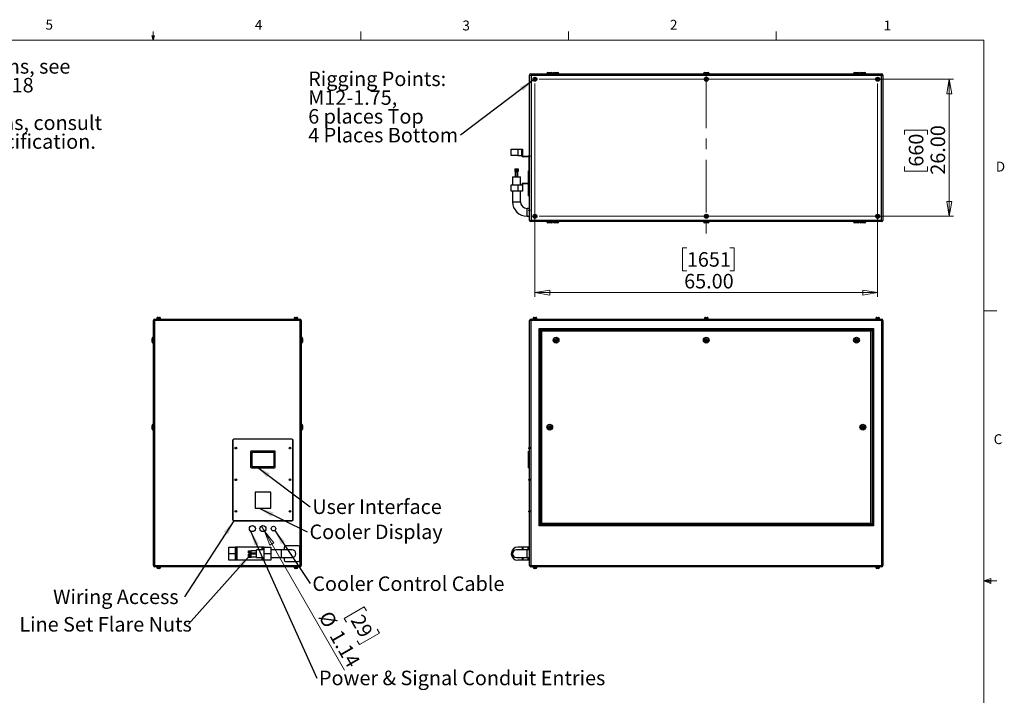
# Model space of a CAD drawing. Units: inches. Extents: x 0.4 to 16.6, y 0.2 to 10.8.
# Drawn here: x 7.2 to 16.6, y 4.4 to 10.8 of the extents above; entities that cross this region are included whole.
import ezdxf

# ---------------------------------------------------------------- set-up
doc = ezdxf.new("R2010")
doc.units = ezdxf.units.IN
doc.header["$MEASUREMENT"] = 0
doc.linetypes.add('CENTERX2', pattern=[0.8, 0.5, -0.1, 0.1, -0.1])
doc.styles.add('SLDTEXTSTYLE0', font='TXT', dxfattribs={"width": 0.75})
doc.dimstyles.new('SLDDIMSTYLE0', dxfattribs={"dimtxt": 0.137795, "dimasz": 0.14, "dimexe": 0, "dimexo": 0.0625, "dimgap": 0.034449, "dimtad": 1, "dimlfac": 20, "dimrnd": 1e-09, "dimzin": 4, "dimdsep": 46, "dimtxsty": 'SLDTEXTSTYLE0', "dimblk1": 'CLOSED', "dimblk2": 'CLOSED', "dimsah": 1, "dimcen": 0.09, "dimadec": 0, "dimazin": 1, "dimtfac": 1, "dimtofl": 0, "dimtmove": 0, "dimatfit": 3, "dimldrblk": 'CLOSED', "dimfxl": 0, "dimfrac": 2, "dimtolj": 1, "dimtzin": 12, "dimarcsym": 0})
doc.dimstyles.new('SLDDIMSTYLE1', dxfattribs={"dimtxt": 0.137795, "dimasz": 0.14, "dimexe": 0, "dimexo": 0.0625, "dimgap": 0.034449, "dimtad": 1, "dimlfac": 20, "dimrnd": 1e-09, "dimzin": 12, "dimdsep": 46, "dimtxsty": 'SLDTEXTSTYLE0', "dimblk1": 'NONE', "dimblk2": 'CLOSED', "dimsah": 1, "dimcen": 0, "dimadec": 0, "dimazin": 3, "dimtfac": 1, "dimtmove": 0, "dimatfit": 3, "dimldrblk": 'NONE', "dimfxl": 0, "dimfrac": 2, "dimtolj": 1, "dimtzin": 12, "dimarcsym": 0})
doc.dimstyles.new('SLDDIMSTYLE2', dxfattribs={"dimtxt": 0.18, "dimasz": 0.14, "dimexe": 0, "dimexo": 0.0625, "dimgap": 0, "dimtad": 0, "dimtih": 1, "dimtoh": 1, "dimdec": 0, "dimrnd": 1e-09, "dimzin": 0, "dimdsep": 46, "dimtxsty": 'Standard', "dimsah": 1, "dimcen": 0.09, "dimadec": 0, "dimazin": 0, "dimtfac": 0.14, "dimtdec": 0, "dimtofl": 0, "dimtmove": 0, "dimatfit": 3, "dimfxl": 0, "dimfrac": 2, "dimtolj": 1, "dimtzin": 0, "dimarcsym": 0})

# ---------------------------------------------------------------- blocks, each defined once
blk = doc.blocks.new('SW_NOTE_0')
at = {"color": 0, "linetype": 'Continuous', "lineweight": 0, "char_height": 0.137795, "attachment_point": 1, "style": 'SLDTEXTSTYLE0'}
for s, insert in [('For single-zone systems, see', (0, 0.1776)), ('ODU drawing 59.ODU.18', (0, -0.0005)), ('For multi-zone systems, consult', (0, -0.3569)), ('Tempest for ODU specification.', (0, -0.5351))]:
    blk.add_mtext(s, dxfattribs=dict(at, insert=insert))
blk = doc.blocks.new('_Closed')
at = {"color": 0, "linetype": 'ByBlock', "lineweight": -2}
for p, q in [((-1, 0.166667), (0, 0)), ((-1, 0.166667), (-1, -0.166667)), ((0, 0), (-1, -0.166667)), ((0, 0), (-1, 0))]:
    blk.add_line(p, q, dxfattribs=at)
blk = doc.blocks.new('_D_3')
at = {"color": 7, "linetype": 'Continuous', "lineweight": 0}
for p, q in [((9.5549, 5.9846), (9.5264, 6.0341)), ((9.5549, 5.9846), (10.3151, 4.6679)), ((10.5015, 5.2673), (10.3121, 5.1579)), ((10.5225, 5.231), (10.5015, 5.2673)), ((10.3121, 5.1579), (10.3331, 5.1216)), ((10.6243, 5.0546), (10.6453, 5.0183)), ((10.6453, 5.0183), (10.4559, 4.9089)), ((10.4559, 4.9089), (10.4349, 4.9452))]:
    blk.add_line(p, q, dxfattribs=at)
at = {"color": 7, "linetype": 'Continuous', "lineweight": 18, "xscale": 0.14, "yscale": 0.14, "rotation": 120.0000000000001}
blk.add_blockref('_Closed', (9.5549, 5.9846, -0.0875), dxfattribs=at)
at = {"color": 7, "linetype": 'Continuous', "lineweight": 18, "char_height": 0.1378, "attachment_point": 1, "rotation": 300, "style": 'SLDTEXTSTYLE0'}
for s, insert in [('%%c', (10.1831, 5.2431)), ('29', (10.4869, 5.2104)), ('1.14', (10.287, 5.0632))]:
    blk.add_mtext(s, dxfattribs=dict(at, insert=insert))
blk = doc.blocks.new('_None')
blk = doc.blocks.new('SW_NOTE_0_5')
at = {"color": 0, "linetype": 'Continuous', "lineweight": 0, "insert": (0.0208, 0.0688), "char_height": 0.137795, "attachment_point": 1, "style": 'SLDTEXTSTYLE0'}
blk.add_mtext('User Interface', dxfattribs=at)
blk = doc.blocks.new('SW_NOTE_0_6')
at = {"color": 0, "linetype": 'Continuous', "lineweight": 0, "insert": (0.021, 0.0701), "char_height": 0.137795, "attachment_point": 1, "style": 'SLDTEXTSTYLE0'}
blk.add_mtext('Cooler Display', dxfattribs=at)
blk = doc.blocks.new('SW_NOTE_0_7')
at = {"color": 0, "linetype": 'Continuous', "lineweight": 0, "insert": (-1.2465, 0.0701), "char_height": 0.137795, "attachment_point": 1, "style": 'SLDTEXTSTYLE0'}
blk.add_mtext('Wiring Access', dxfattribs=at)
blk = doc.blocks.new('SW_NOTE_0_8')
at = {"color": 0, "linetype": 'Continuous', "lineweight": 0, "insert": (0.0209, 0.07), "char_height": 0.137795, "attachment_point": 1, "style": 'SLDTEXTSTYLE0'}
blk.add_mtext('Power & Signal Conduit Entries', dxfattribs=at)
blk = doc.blocks.new('SW_NOTE_0_9')
at = {"color": 0, "linetype": 'Continuous', "lineweight": 0, "insert": (-1.604, 0.0692), "char_height": 0.137795, "attachment_point": 1, "style": 'SLDTEXTSTYLE0'}
blk.add_mtext('Line Set Flare Nuts', dxfattribs=at)
blk = doc.blocks.new('SW_NOTE_0_10')
at = {"color": 0, "linetype": 'Continuous', "lineweight": 0, "insert": (0.0208, 0.0687), "char_height": 0.137795, "attachment_point": 1, "style": 'SLDTEXTSTYLE0'}
blk.add_mtext('Cooler Control Cable', dxfattribs=at)
blk = doc.blocks.new('_D_4')
at = {"color": 7, "linetype": 'Continuous', "lineweight": 0}
for p, q in [((12.1596, 10.273), (16.0896, 10.273)), ((16.0502, 10.273), (16.0502, 8.973)), ((15.6253, 9.7491), (15.6253, 9.791)), ((15.6253, 9.791), (15.844, 9.791)), ((15.844, 9.791), (15.844, 9.7491)), ((15.6253, 9.4436), (15.6253, 9.4016)), ((15.844, 9.4016), (15.844, 9.4436)), ((15.6253, 9.4016), (15.844, 9.4016)), ((12.1596, 8.973), (16.0896, 8.973))]:
    blk.add_line(p, q, dxfattribs=at)
at = {"color": 7, "linetype": 'Continuous', "lineweight": 18, "xscale": 0.14, "yscale": 0.14}
for p, rotation in [((16.0502, 10.273), 89.9999999999998), ((16.0502, 8.973), 269.9999999999998)]:
    blk.add_blockref('_Closed', p, dxfattribs=dict(at, rotation=rotation))
at = {"color": 7, "linetype": 'Continuous', "lineweight": 18, "char_height": 0.1378, "attachment_point": 1, "rotation": 90, "style": 'SLDTEXTSTYLE0'}
for s, insert in [('26.00', (15.8726, 9.3672)), ('660', (15.6664, 9.4436))]:
    blk.add_mtext(s, dxfattribs=dict(at, insert=insert))
blk = doc.blocks.new('_D_5')
at = {"color": 7, "linetype": 'Continuous', "lineweight": 0}
for p, q in [((12.1203, 10.2337), (12.1203, 8.2091)), ((15.3703, 10.2337), (15.3703, 8.2091)), ((13.561, 8.6734), (13.5191, 8.6734)), ((13.5191, 8.6734), (13.5191, 8.4546)), ((13.9683, 8.6734), (14.0103, 8.6734)), ((14.0103, 8.6734), (14.0103, 8.4546)), ((13.5191, 8.4546), (13.561, 8.4546)), ((14.0103, 8.4546), (13.9683, 8.4546)), ((12.1203, 8.2485), (15.3703, 8.2485))]:
    blk.add_line(p, q, dxfattribs=at)
at = {"color": 7, "linetype": 'Continuous', "lineweight": 18, "xscale": 0.14, "yscale": 0.14}
for p, rotation in [((12.1203, 8.2485), 179.9999999999998), ((15.3703, 8.2485), 359.9999999999998)]:
    blk.add_blockref('_Closed', p, dxfattribs=dict(at, rotation=rotation))
at = {"color": 7, "linetype": 'Continuous', "lineweight": 18, "char_height": 0.1378, "attachment_point": 1, "style": 'SLDTEXTSTYLE0'}
for s, insert in [('1651', (13.561, 8.6322)), ('65.00', (13.5356, 8.4261))]:
    blk.add_mtext(s, dxfattribs=dict(at, insert=insert))
blk = doc.blocks.new('SW_NOTE_0_11')
at = {"color": 0, "linetype": 'Continuous', "lineweight": 0, "attachment_point": 1, "style": 'SLDTEXTSTYLE0'}
for s, insert, char_height in [('Rigging Points:', (-1.445, 0.6047), 0.137795), ('M12-1.75,', (-1.445, 0.4266), 0.1378), ('6 places Top', (-1.445, 0.2484), 0.137795), ('4 Places Bottom', (-1.445, 0.0702), 0.137795)]:
    blk.add_mtext(s, dxfattribs=dict(at, insert=insert, char_height=char_height))

msp = doc.modelspace()

# ---------------------------------------------------------------- linework, layer by layer
at = {"color": 7, "linetype": 'Continuous', "lineweight": 18}
for p, q in [((8.501, 10.64207), (8.48775, 10.68401)), ((8.51356, 10.68401), (8.48775, 10.68401)), ((8.49396, 10.68401), (8.501, 10.64207)), ((8.501, 10.64207), (8.501, 10.72687)), ((8.501, 10.64207), (8.51356, 10.68401)), ((8.50591, 10.68401), (8.501, 10.64207)), ((10.46975, 10.64207), (10.46975, 10.72687)), ((12.4385, 10.64207), (12.4385, 10.72687)), ((14.40725, 10.64207), (14.40725, 10.72687)), ((0.62625, 10.64207), (16.37625, 10.64207)), ((16.37625, 0.39207), (16.37625, 10.64207)), ((16.37625, 8.07529), (16.50125, 8.07529)), ((16.37625, 5.51279), (16.44343, 5.5368)), ((16.37625, 5.51279), (16.44343, 5.52183)), ((16.37625, 5.51279), (16.50125, 5.51279)), ((16.37625, 5.51279), (16.44343, 5.49021)), ((16.37625, 5.51279), (16.44343, 5.50248)), ((16.44343, 5.5368), (16.44343, 5.49021))]:
    msp.add_line(p, q, dxfattribs=at)
at = {"color": 7, "linetype": 'Continuous', "lineweight": 25}
for p, q in [((12.07026, 10.31303), (12.08356, 10.30973)), ((12.07026, 8.93303), (12.07026, 10.31303)), ((12.08026, 10.32303), (15.41026, 10.32303)), ((12.08026, 10.32303), (12.08356, 10.30973)), ((12.08356, 10.30973), (12.08356, 8.93633)), ((15.40696, 10.30973), (12.08356, 10.30973)), ((12.12026, 10.27985), (12.11436, 10.27644)), ((12.11436, 10.27644), (12.11436, 10.26962)), ((12.12617, 10.27644), (12.12026, 10.27985)), ((12.12617, 10.26962), (12.12617, 10.27644)), ((12.23326, 10.32553), (12.23326, 10.32303)), ((12.24326, 10.33553), (12.27826, 10.33553)), ((12.28826, 10.32303), (12.28826, 10.32553)), ((12.29276, 10.32553), (12.29276, 10.32303)), ((12.30276, 10.33553), (12.33776, 10.33553)), ((12.34776, 10.32303), (12.34776, 10.32553)), ((13.71776, 10.32553), (13.71776, 10.32303)), ((13.72776, 10.33553), (13.76276, 10.33553)), ((13.74526, 10.27985), (13.73936, 10.27644)), ((13.73936, 10.27644), (13.73936, 10.26962)), ((13.75117, 10.27644), (13.74526, 10.27985)), ((13.75117, 10.26962), (13.75117, 10.27644)), ((13.77276, 10.32303), (13.77276, 10.32553)), ((15.14276, 10.32553), (15.14276, 10.32303)), ((15.15276, 10.33553), (15.18776, 10.33553)), ((15.19776, 10.32303), (15.19776, 10.32553)), ((15.20226, 10.32553), (15.20226, 10.32303)), ((15.21226, 10.33553), (15.24726, 10.33553)), ((15.25726, 10.32303), (15.25726, 10.32553)), ((15.37026, 10.27985), (15.36436, 10.27644)), ((15.36436, 10.27644), (15.36436, 10.26962)), ((15.37617, 10.27644), (15.37026, 10.27985)), ((15.37617, 10.26962), (15.37617, 10.27644)), ((15.41026, 10.32303), (15.40696, 10.30973)), ((15.40696, 10.30973), (15.42026, 10.31303)), ((15.40696, 8.93633), (15.40696, 10.30973)), ((15.42026, 10.31303), (15.42026, 8.93303)), ((12.11436, 10.26962), (12.12026, 10.26621)), ((12.12026, 10.26621), (12.12617, 10.26962)), ((13.73936, 10.26962), (13.74526, 10.26621)), ((13.74526, 10.26621), (13.75117, 10.26962)), ((15.36436, 10.26962), (15.37026, 10.26621)), ((15.37026, 10.26621), (15.37617, 10.26962)), ((11.89526, 9.54853), (11.89526, 9.61053)), ((11.89526, 9.61053), (11.95776, 9.61053)), ((11.95776, 9.54853), (11.89526, 9.54853)), ((11.95776, 9.61053), (11.95776, 9.54853)), ((11.95776, 9.61053), (11.99526, 9.61053)), ((11.95776, 9.54853), (11.99526, 9.54853)), ((11.99526, 9.54853), (11.99526, 9.61053)), ((11.99526, 9.61053), (12.00151, 9.61053)), ((12.00151, 9.61053), (12.00151, 9.54878)), ((12.05701, 9.53553), (12.00826, 9.53553)), ((12.00851, 9.54178), (12.05726, 9.54178)), ((12.06276, 9.53891), (12.06276, 9.54465)), ((12.06401, 9.40303), (12.06401, 9.52853)), ((12.07026, 9.54965), (12.06776, 9.54965)), ((12.06776, 9.53391), (12.07026, 9.53391)), ((11.90776, 9.34753), (11.90776, 9.27253)), ((11.90776, 9.34753), (11.98276, 9.34753)), ((11.93085, 9.42253), (11.93085, 9.39753)), ((11.93085, 9.42253), (11.93445, 9.42253)), ((11.93085, 9.39753), (11.93445, 9.39753)), ((11.93276, 9.39753), (11.93276, 9.34753)), ((11.93445, 9.42253), (11.93445, 9.39753)), ((11.93445, 9.42253), (11.9404, 9.42253)), ((11.93445, 9.39753), (11.93743, 9.39753)), ((11.93589, 9.39753), (11.93589, 9.34753)), ((11.93743, 9.39753), (11.9404, 9.39753)), ((11.9404, 9.42253), (11.9404, 9.39753)), ((11.9404, 9.42253), (11.95121, 9.42253)), ((11.9404, 9.39753), (11.94581, 9.39753)), ((11.94581, 9.39753), (11.95121, 9.39753)), ((11.95121, 9.42253), (11.95121, 9.39753)), ((11.95121, 9.42253), (11.95607, 9.42253)), ((11.95121, 9.39753), (11.95364, 9.39753)), ((11.95364, 9.39753), (11.95607, 9.39753)), ((11.95464, 9.34753), (11.95464, 9.39753)), ((11.95607, 9.42253), (11.95607, 9.39753)), ((11.95607, 9.42253), (11.95967, 9.42253)), ((11.95607, 9.39753), (11.95645, 9.39753)), ((11.95645, 9.39753), (11.95967, 9.39753)), ((11.95776, 9.34753), (11.95776, 9.39753)), ((11.95967, 9.42253), (11.95967, 9.39753)), ((11.98276, 9.27253), (11.98276, 9.34753)), ((12.06026, 9.40303), (12.07026, 9.40303)), ((12.06026, 9.39553), (12.06026, 9.40303)), ((12.06026, 9.17553), (12.06026, 9.39553)), ((12.06026, 9.39553), (12.07026, 9.39553)), ((11.89526, 9.21053), (11.89526, 9.27253)), ((11.89526, 9.27253), (11.95776, 9.27253)), ((11.95776, 9.27253), (11.95776, 9.21053)), ((11.95776, 9.27253), (11.99526, 9.27253)), ((12.00151, 9.27228), (12.00151, 9.21053)), ((12.00826, 9.28553), (12.05701, 9.28553)), ((12.05726, 9.27928), (12.00851, 9.27928)), ((11.95776, 9.21053), (11.89526, 9.21053)), ((11.90776, 9.21053), (11.90776, 9.11053)), ((12.00151, 9.21053), (11.95776, 9.21053)), ((11.98276, 9.11053), (11.98276, 9.21053)), ((12.06026, 9.17553), (12.07026, 9.17553)), ((12.06026, 9.16803), (12.06026, 9.17553)), ((12.06026, 9.16803), (12.07026, 9.16803)), ((12.07026, 9.04803), (12.04526, 9.04803)), ((12.04526, 8.97303), (12.07026, 8.97303)), ((12.06276, 9.02641), (12.06276, 9.03215)), ((12.07026, 9.03715), (12.06776, 9.03715)), ((12.06776, 9.02141), (12.07026, 9.02141)), ((12.12026, 8.97985), (12.11436, 8.97644)), ((12.11436, 8.97644), (12.11436, 8.96962)), ((12.11436, 8.96962), (12.12026, 8.96621)), ((12.12617, 8.97644), (12.12026, 8.97985)), ((12.12026, 8.96621), (12.12617, 8.96962)), ((12.12617, 8.96962), (12.12617, 8.97644)), ((13.74526, 8.97985), (13.73936, 8.97644)), ((13.73936, 8.97644), (13.73936, 8.96962)), ((13.73936, 8.96962), (13.74526, 8.96621)), ((13.75117, 8.97644), (13.74526, 8.97985)), ((13.74526, 8.96621), (13.75117, 8.96962)), ((13.75117, 8.96962), (13.75117, 8.97644)), ((15.37026, 8.97985), (15.36436, 8.97644)), ((15.36436, 8.97644), (15.36436, 8.96962)), ((15.36436, 8.96962), (15.37026, 8.96621)), ((15.37617, 8.97644), (15.37026, 8.97985)), ((15.37026, 8.96621), (15.37617, 8.96962)), ((15.37617, 8.96962), (15.37617, 8.97644)), ((12.07026, 8.93303), (12.08356, 8.93633)), ((12.08356, 8.93633), (12.08026, 8.92303)), ((15.41026, 8.92303), (12.08026, 8.92303)), ((12.08356, 8.93633), (15.40696, 8.93633)), ((12.23326, 8.92303), (12.23326, 8.92053)), ((12.27826, 8.91053), (12.24326, 8.91053)), ((12.28826, 8.92053), (12.28826, 8.92303)), ((12.29276, 8.92303), (12.29276, 8.92053)), ((12.33776, 8.91053), (12.30276, 8.91053)), ((12.34776, 8.92053), (12.34776, 8.92303)), ((13.71776, 8.92303), (13.71776, 8.92053)), ((13.76276, 8.91053), (13.72776, 8.91053)), ((13.77276, 8.92053), (13.77276, 8.92303)), ((15.14276, 8.92303), (15.14276, 8.92053)), ((15.18776, 8.91053), (15.15276, 8.91053)), ((15.19776, 8.92053), (15.19776, 8.92303)), ((15.20226, 8.92303), (15.20226, 8.92053)), ((15.24726, 8.91053), (15.21226, 8.91053)), ((15.25726, 8.92053), (15.25726, 8.92303)), ((15.40696, 8.93633), (15.42026, 8.93303)), ((15.40696, 8.93633), (15.41026, 8.92303)), ((8.51317, 7.98355), (8.50317, 7.98355)), ((8.50317, 5.66015), (8.50317, 7.98355)), ((9.89317, 7.98355), (8.51317, 7.98355)), ((8.51317, 7.98355), (8.51317, 5.66015)), ((8.51647, 7.99685), (9.88987, 7.99685)), ((8.53447, 8.00135), (8.53447, 7.99685)), ((8.53447, 8.00135), (8.57187, 8.00135)), ((8.53595, 8.00385), (8.53595, 8.00135)), ((8.54595, 8.01385), (8.5604, 8.01385)), ((8.5704, 8.00135), (8.5704, 8.00385)), ((8.57187, 7.99685), (8.57187, 8.00135)), ((9.83447, 8.00135), (9.83447, 7.99685)), ((9.83447, 8.00135), (9.87187, 8.00135)), ((9.83595, 8.00385), (9.83595, 8.00135)), ((9.84595, 8.01385), (9.8604, 8.01385)), ((9.8704, 8.00135), (9.8704, 8.00385)), ((9.87187, 7.99685), (9.87187, 8.00135)), ((9.90317, 7.98355), (9.89317, 7.98355)), ((9.89317, 5.66015), (9.89317, 7.98355)), ((9.90317, 7.98355), (9.90317, 5.66015)), ((12.08026, 7.98355), (12.07026, 7.98355)), ((12.07026, 5.66015), (12.07026, 7.98355)), ((15.41026, 7.98355), (12.08026, 7.98355)), ((12.08026, 7.98355), (12.08026, 5.66015)), ((12.08356, 7.99685), (15.40696, 7.99685)), ((12.10156, 8.00135), (12.10156, 7.99685)), ((12.10156, 8.00135), (12.13896, 8.00135)), ((12.10304, 8.00385), (12.10304, 8.00135)), ((12.11304, 8.01385), (12.12749, 8.01385)), ((12.13749, 8.00135), (12.13749, 8.00385)), ((12.13896, 7.99685), (12.13896, 8.00135)), ((13.72656, 8.00135), (13.72656, 7.99685)), ((13.72656, 8.00135), (13.76396, 8.00135)), ((13.72804, 8.00385), (13.72804, 8.00135)), ((13.73804, 8.01385), (13.75249, 8.01385)), ((13.76249, 8.00135), (13.76249, 8.00385)), ((13.76396, 7.99685), (13.76396, 8.00135)), ((15.35156, 8.00135), (15.35156, 7.99685)), ((15.35156, 8.00135), (15.38896, 8.00135)), ((15.35304, 8.00385), (15.35304, 8.00135)), ((15.36304, 8.01385), (15.37749, 8.01385)), ((15.38749, 8.00135), (15.38749, 8.00385)), ((15.38896, 7.99685), (15.38896, 8.00135)), ((15.41026, 5.66015), (15.41026, 7.98355)), ((15.42026, 7.98355), (15.41026, 7.98355)), ((15.42026, 7.98355), (15.42026, 5.66015)), ((12.16026, 7.90685), (15.33026, 7.90685)), ((12.16026, 6.03685), (12.16026, 7.90685)), ((12.17026, 7.89685), (12.16026, 7.90685)), ((15.32026, 7.89685), (12.17026, 7.89685)), ((12.17026, 7.89685), (12.17026, 6.04685)), ((12.17326, 7.89385), (15.31726, 7.89385)), ((12.18326, 7.88385), (12.17326, 7.89385)), ((12.17326, 6.04985), (12.17326, 7.89385)), ((15.30726, 7.88385), (12.18326, 7.88385)), ((12.18326, 7.88385), (12.18326, 6.05985)), ((15.31726, 7.89385), (15.30726, 7.88385)), ((15.30726, 6.05985), (15.30726, 7.88385)), ((15.31726, 7.89385), (15.31726, 6.04985)), ((15.33026, 7.90685), (15.32026, 7.89685)), ((15.32026, 6.04685), (15.32026, 7.89685)), ((15.33026, 7.90685), (15.33026, 6.03685)), ((8.49067, 7.79685), (8.49067, 7.81435)), ((8.49067, 7.77935), (8.49067, 7.79685)), ((8.50317, 7.82435), (8.50067, 7.82435)), ((8.50067, 7.76935), (8.50317, 7.76935)), ((9.90567, 7.82435), (9.90317, 7.82435)), ((9.90317, 7.76935), (9.90567, 7.76935)), ((9.91567, 7.81435), (9.91567, 7.77935)), ((12.31117, 7.79685), (12.31571, 7.80473)), ((12.31571, 7.78898), (12.31117, 7.79685)), ((12.31571, 7.80473), (12.32481, 7.80473)), ((12.32481, 7.78898), (12.31571, 7.78898)), ((12.32481, 7.80473), (12.32935, 7.79685)), ((12.32935, 7.79685), (12.32481, 7.78898)), ((13.73617, 7.79685), (13.74071, 7.80473)), ((13.74071, 7.78898), (13.73617, 7.79685)), ((13.74071, 7.80473), (13.74981, 7.80473)), ((13.74981, 7.78898), (13.74071, 7.78898)), ((13.74981, 7.80473), (13.75435, 7.79685)), ((13.75435, 7.79685), (13.74981, 7.78898)), ((15.16117, 7.79685), (15.16571, 7.80473)), ((15.16571, 7.78898), (15.16117, 7.79685)), ((15.16571, 7.80473), (15.17481, 7.80473)), ((15.17481, 7.78898), (15.16571, 7.78898)), ((15.17481, 7.80473), (15.17935, 7.79685)), ((15.17935, 7.79685), (15.17481, 7.78898)), ((8.49067, 6.95435), (8.49067, 6.98935)), ((8.50317, 6.99935), (8.50067, 6.99935)), ((8.50067, 6.94435), (8.50317, 6.94435)), ((9.90567, 6.99935), (9.90317, 6.99935)), ((9.90317, 6.94435), (9.90567, 6.94435)), ((9.91567, 6.98935), (9.91567, 6.97185)), ((9.91567, 6.97185), (9.91567, 6.95435)), ((12.25167, 6.97185), (12.25621, 6.97973)), ((12.25621, 6.96398), (12.25167, 6.97185)), ((12.25621, 6.97973), (12.26531, 6.97973)), ((12.26531, 6.96398), (12.25621, 6.96398)), ((12.26531, 6.97973), (12.26985, 6.97185)), ((12.26985, 6.97185), (12.26531, 6.96398)), ((15.22067, 6.97185), (15.22521, 6.97973)), ((15.22521, 6.96398), (15.22067, 6.97185)), ((15.22521, 6.97973), (15.23431, 6.97973)), ((15.23431, 6.96398), (15.22521, 6.96398)), ((15.23431, 6.97973), (15.23885, 6.97185)), ((15.23885, 6.97185), (15.23431, 6.96398)), ((9.25317, 6.84685), (9.25317, 6.09685)), ((9.25567, 6.84685), (9.25567, 6.09685)), ((9.81567, 6.85935), (9.26567, 6.85935)), ((9.81567, 6.85685), (9.26567, 6.85685)), ((9.82567, 6.09685), (9.82567, 6.84685)), ((9.82817, 6.09685), (9.82817, 6.84685)), ((9.42317, 6.7381), (9.42317, 6.5931)), ((9.65067, 6.7456), (9.43067, 6.7456)), ((9.43567, 6.7306), (9.43567, 6.6006)), ((9.64317, 6.7331), (9.43817, 6.7331)), ((9.64567, 6.6006), (9.64567, 6.7306)), ((9.65817, 6.5931), (9.65817, 6.7381)), ((12.06026, 6.7381), (12.06026, 6.7456)), ((12.06026, 6.7456), (12.07026, 6.7456)), ((12.06026, 6.7381), (12.07026, 6.7381)), ((12.06026, 6.5931), (12.06026, 6.7381)), ((12.06276, 6.77023), (12.06276, 6.77598)), ((12.07026, 6.78098), (12.06776, 6.78098)), ((12.06776, 6.76523), (12.07026, 6.76523)), ((9.43067, 6.5856), (9.65067, 6.5856)), ((9.43817, 6.5981), (9.64317, 6.5981)), ((12.06026, 6.5856), (12.06026, 6.5931)), ((12.06026, 6.5931), (12.07026, 6.5931)), ((12.06026, 6.5856), (12.07026, 6.5856)), ((12.06276, 6.47023), (12.06276, 6.47598)), ((12.07026, 6.48098), (12.06776, 6.48098)), ((12.06776, 6.46523), (12.07026, 6.46523)), ((9.46567, 6.35435), (9.46567, 6.20435)), ((9.61567, 6.35435), (9.46567, 6.35435)), ((9.61567, 6.20435), (9.61567, 6.35435)), ((9.46567, 6.20435), (9.61567, 6.20435)), ((12.06276, 6.17023), (12.06276, 6.17598)), ((12.07026, 6.18098), (12.06776, 6.18098)), ((12.06776, 6.16523), (12.07026, 6.16523)), ((9.26567, 6.08685), (9.81567, 6.08685)), ((9.26567, 6.08435), (9.81567, 6.08435)), ((12.17026, 6.04685), (12.16026, 6.03685)), ((15.33026, 6.03685), (12.16026, 6.03685)), ((12.17026, 6.04685), (15.32026, 6.04685)), ((12.18326, 6.05985), (12.17326, 6.04985)), ((15.31726, 6.04985), (12.17326, 6.04985)), ((12.18326, 6.05985), (15.30726, 6.05985)), ((15.31726, 6.04985), (15.30726, 6.05985)), ((15.33026, 6.03685), (15.32026, 6.04685)), ((9.21567, 5.77185), (9.21567, 5.83435)), ((9.21567, 5.83435), (9.27767, 5.83435)), ((9.27767, 5.83435), (9.27767, 5.77185)), ((9.29067, 5.83435), (9.27767, 5.83435)), ((9.29067, 5.70935), (9.29067, 5.83435)), ((9.29767, 5.83435), (9.29067, 5.83435)), ((9.29767, 5.70935), (9.29767, 5.83435)), ((9.53367, 5.83435), (9.29767, 5.83435)), ((9.40367, 5.79123), (9.40367, 5.80028)), ((9.40367, 5.80028), (9.42867, 5.80028)), ((9.40367, 5.78156), (9.40367, 5.79123)), ((9.40367, 5.79123), (9.42867, 5.79123)), ((9.42867, 5.79575), (9.42867, 5.80028)), ((9.47867, 5.79998), (9.42867, 5.79998)), ((9.42867, 5.79123), (9.42867, 5.79575)), ((9.42867, 5.78639), (9.42867, 5.79123)), ((9.55367, 5.80935), (9.47867, 5.80935)), ((9.47867, 5.77185), (9.47867, 5.80935)), ((9.54067, 5.83435), (9.53367, 5.83435)), ((9.54067, 5.80935), (9.54067, 5.83435)), ((9.55367, 5.83435), (9.54067, 5.83435)), ((9.55367, 5.77185), (9.55367, 5.83435)), ((9.55367, 5.83435), (9.61567, 5.83435)), ((9.61567, 5.83435), (9.61567, 5.77185)), ((9.71567, 5.80935), (9.61567, 5.80935)), ((9.81567, 5.80935), (9.71567, 5.80935)), ((9.74067, 5.83185), (9.74067, 5.80935)), ((9.87567, 5.84685), (9.75567, 5.84685)), ((9.89067, 5.71185), (9.89067, 5.83185)), ((12.04526, 5.80935), (11.94526, 5.80935)), ((12.00151, 5.83435), (11.95776, 5.83435)), ((12.00151, 5.80935), (12.00151, 5.83435)), ((12.00851, 5.83435), (12.00151, 5.83435)), ((12.05726, 5.83435), (12.00851, 5.83435)), ((12.07026, 5.80935), (12.04526, 5.80935)), ((12.07026, 5.83435), (12.05726, 5.83435)), ((9.27767, 5.77185), (9.21567, 5.77185)), ((9.21567, 5.70935), (9.21567, 5.77185)), ((9.27767, 5.70935), (9.21567, 5.70935)), ((9.27767, 5.77185), (9.27767, 5.70935)), ((9.29067, 5.70935), (9.27767, 5.70935)), ((9.29767, 5.70935), (9.29067, 5.70935)), ((9.53367, 5.70935), (9.29767, 5.70935)), ((9.40367, 5.78156), (9.42867, 5.78156)), ((9.40367, 5.78093), (9.40367, 5.78156)), ((9.40367, 5.78093), (9.42867, 5.78093)), ((9.40367, 5.75399), (9.40367, 5.76602)), ((9.40367, 5.76602), (9.42867, 5.76602)), ((9.40367, 5.74107), (9.40367, 5.75399)), ((9.40367, 5.75399), (9.42867, 5.75399)), ((9.40367, 5.74107), (9.42867, 5.74107)), ((9.40367, 5.74018), (9.40367, 5.74107)), ((9.40367, 5.74018), (9.42867, 5.74018)), ((9.42867, 5.78156), (9.42867, 5.78639)), ((9.42867, 5.78124), (9.42867, 5.78156)), ((9.42867, 5.78093), (9.42867, 5.78124)), ((9.42867, 5.78123), (9.47867, 5.78123)), ((9.42867, 5.76001), (9.42867, 5.76602)), ((9.47867, 5.7656), (9.42867, 5.7656)), ((9.42867, 5.75399), (9.42867, 5.76001)), ((9.42867, 5.74753), (9.42867, 5.75399)), ((9.42867, 5.74107), (9.42867, 5.74753)), ((9.42867, 5.74063), (9.42867, 5.74107)), ((9.42867, 5.74018), (9.42867, 5.74063)), ((9.42867, 5.7406), (9.47867, 5.7406)), ((9.47867, 5.73435), (9.47867, 5.77185)), ((9.47867, 5.73435), (9.55367, 5.73435)), ((9.54067, 5.70935), (9.53367, 5.70935)), ((9.54067, 5.70935), (9.54067, 5.73435)), ((9.55367, 5.70935), (9.54067, 5.70935)), ((9.61567, 5.77185), (9.55367, 5.77185)), ((9.55367, 5.70935), (9.55367, 5.77185)), ((9.61567, 5.70935), (9.55367, 5.70935)), ((9.61567, 5.77185), (9.61567, 5.70935)), ((9.61567, 5.73435), (9.71567, 5.73435)), ((9.71567, 5.73435), (9.81567, 5.73435)), ((9.74067, 5.73435), (9.74067, 5.71185)), ((9.75567, 5.69685), (9.87567, 5.69685)), ((11.94526, 5.73435), (12.04526, 5.73435)), ((12.00151, 5.70935), (11.95776, 5.70935)), ((12.00151, 5.70935), (12.00151, 5.73435)), ((12.00851, 5.70935), (12.00151, 5.70935)), ((12.05726, 5.70935), (12.00851, 5.70935)), ((12.04526, 5.73435), (12.07026, 5.73435)), ((12.07026, 5.70935), (12.05726, 5.70935)), ((8.50317, 5.66015), (8.51317, 5.66015)), ((8.51317, 5.66015), (9.89317, 5.66015)), ((9.88987, 5.64685), (8.51647, 5.64685)), ((8.53447, 5.64685), (8.53447, 5.64235)), ((8.53447, 5.64235), (8.57187, 5.64235)), ((8.53595, 5.64235), (8.53595, 5.63985)), ((8.55317, 5.62985), (8.54595, 5.62985)), ((8.5604, 5.62985), (8.55317, 5.62985)), ((8.5704, 5.63985), (8.5704, 5.64235)), ((8.57187, 5.64235), (8.57187, 5.64685)), ((9.83447, 5.64685), (9.83447, 5.64235)), ((9.83447, 5.64235), (9.87187, 5.64235)), ((9.83595, 5.64235), (9.83595, 5.63985)), ((9.85317, 5.62985), (9.84595, 5.62985)), ((9.8604, 5.62985), (9.85317, 5.62985)), ((9.8704, 5.63985), (9.8704, 5.64235)), ((9.87187, 5.64235), (9.87187, 5.64685)), ((9.89317, 5.66015), (9.90317, 5.66015)), ((12.07026, 5.66015), (12.08026, 5.66015)), ((12.08026, 5.66015), (15.41026, 5.66015)), ((15.40696, 5.64685), (12.08356, 5.64685)), ((12.10156, 5.64685), (12.10156, 5.64235)), ((12.10156, 5.64235), (12.13896, 5.64235)), ((12.10304, 5.64235), (12.10304, 5.63985)), ((12.12749, 5.62985), (12.11304, 5.62985)), ((12.13749, 5.63985), (12.13749, 5.64235)), ((12.13896, 5.64235), (12.13896, 5.64685)), ((15.35156, 5.64685), (15.35156, 5.64235)), ((15.35156, 5.64235), (15.38896, 5.64235)), ((15.35304, 5.64235), (15.35304, 5.63985)), ((15.37749, 5.62985), (15.36304, 5.62985)), ((15.38749, 5.63985), (15.38749, 5.64235)), ((15.38896, 5.64235), (15.38896, 5.64685)), ((15.41026, 5.66015), (15.42026, 5.66015))]:
    msp.add_line(p, q, dxfattribs=at)
at = {"color": 8, "linetype": 'Continuous', "lineweight": 25}
for p, q in [((12.28826, 10.32553), (12.23326, 10.32553)), ((12.34776, 10.32553), (12.29276, 10.32553)), ((13.77276, 10.32553), (13.71776, 10.32553)), ((15.19776, 10.32553), (15.14276, 10.32553)), ((15.25726, 10.32553), (15.20226, 10.32553)), ((12.06776, 9.54965), (12.06776, 9.53391)), ((11.90776, 9.11053), (11.98276, 9.11053)), ((12.04526, 8.97303), (12.04526, 9.04803)), ((12.06776, 9.03715), (12.06776, 9.02141)), ((12.23326, 8.92053), (12.28826, 8.92053)), ((12.29276, 8.92053), (12.34776, 8.92053)), ((13.71776, 8.92053), (13.77276, 8.92053)), ((15.14276, 8.92053), (15.19776, 8.92053)), ((15.20226, 8.92053), (15.25726, 8.92053)), ((8.5704, 8.00385), (8.53595, 8.00385)), ((9.8704, 8.00385), (9.83595, 8.00385)), ((12.13749, 8.00385), (12.10304, 8.00385)), ((13.76249, 8.00385), (13.72804, 8.00385)), ((15.38749, 8.00385), (15.35304, 8.00385)), ((8.50067, 7.82435), (8.50067, 7.79685)), ((8.50067, 7.79685), (8.50067, 7.76935)), ((9.90567, 7.76935), (9.90567, 7.82435)), ((8.50067, 6.99935), (8.50067, 6.94435)), ((9.90567, 6.97185), (9.90567, 6.99935)), ((9.90567, 6.94435), (9.90567, 6.97185)), ((12.06776, 6.78098), (12.06776, 6.76523)), ((12.06776, 6.48098), (12.06776, 6.46523)), ((12.06776, 6.18098), (12.06776, 6.16523)), ((9.53367, 5.80935), (9.53367, 5.83435)), ((9.71567, 5.77185), (9.71567, 5.80935)), ((12.00851, 5.80935), (12.00851, 5.83435)), ((12.04526, 5.77185), (12.04526, 5.80935)), ((12.05726, 5.80935), (12.05726, 5.83435)), ((9.53367, 5.70935), (9.53367, 5.73435)), ((9.71567, 5.73435), (9.71567, 5.77185)), ((12.00851, 5.70935), (12.00851, 5.73435)), ((12.04526, 5.73435), (12.04526, 5.77185)), ((12.05726, 5.70935), (12.05726, 5.73435)), ((8.53595, 5.63985), (8.55317, 5.63985)), ((8.55317, 5.63985), (8.5704, 5.63985)), ((9.83595, 5.63985), (9.85317, 5.63985)), ((9.85317, 5.63985), (9.8704, 5.63985)), ((12.10304, 5.63985), (12.13749, 5.63985)), ((15.35304, 5.63985), (15.38749, 5.63985))]:
    msp.add_line(p, q, dxfattribs=at)
at = {"color": 7, "linetype": 'CENTERX2', "lineweight": 18}
msp.add_line((13.74526, 10.30973), (13.74526, 8.77789), dxfattribs=at)
at = {"color": 7, "linetype": 'Continuous', "lineweight": 25, "flags": 128}
msp.add_lwpolyline([(12.06026, 9.27963), (12.0598, 9.27953), (12.05726, 9.27928)], dxfattribs=at)
at = {"color": 7, "linetype": 'Continuous', "lineweight": 25}
for centre, radius in [((12.12026, 10.27303), 0.0187), ((12.12026, 10.27303), 0.01722), ((12.12026, 10.27303), 0.00722), ((13.74526, 10.27303), 0.0187), ((13.74526, 10.27303), 0.01722), ((13.74526, 10.27303), 0.00722), ((15.37026, 10.27303), 0.0187), ((15.37026, 10.27303), 0.01722), ((15.37026, 10.27303), 0.00722), ((12.12026, 8.97303), 0.0187), ((12.12026, 8.97303), 0.01722), ((12.12026, 8.97303), 0.00722), ((13.74526, 8.97303), 0.0187), ((13.74526, 8.97303), 0.01722), ((13.74526, 8.97303), 0.00722), ((15.37026, 8.97303), 0.0187), ((15.37026, 8.97303), 0.01722), ((15.37026, 8.97303), 0.00722), ((12.32026, 7.79685), 0.0275), ((12.32026, 7.79685), 0.0175), ((12.32026, 7.79685), 0.0025), ((13.74526, 7.79685), 0.0275), ((13.74526, 7.79685), 0.0175), ((13.74526, 7.79685), 0.0025), ((15.17026, 7.79685), 0.0275), ((15.17026, 7.79685), 0.0175), ((15.17026, 7.79685), 0.0025), ((12.26076, 6.97185), 0.0275), ((12.26076, 6.97185), 0.0175), ((12.26076, 6.97185), 0.0025), ((15.22976, 6.97185), 0.0275), ((15.22976, 6.97185), 0.0175), ((15.22976, 6.97185), 0.0025), ((9.28442, 6.7731), 0.00787), ((9.28442, 6.7731), 0.00287), ((9.79692, 6.7731), 0.00787), ((9.79692, 6.7731), 0.00287), ((9.28442, 6.4731), 0.00787), ((9.28442, 6.4731), 0.00287), ((9.79692, 6.4731), 0.00787), ((9.79692, 6.4731), 0.00287), ((9.28442, 6.1731), 0.00787), ((9.28442, 6.1731), 0.00287), ((9.79692, 6.1731), 0.00787), ((9.79692, 6.1731), 0.00287), ((9.44067, 6.00935), 0.02854), ((9.54067, 6.00935), 0.02854), ((9.64067, 6.00935), 0.02187)]:
    msp.add_circle(centre, radius, dxfattribs=at)
for centre, radius, start, end in [((12.08026, 10.31303), 0.01, 90, 180), ((12.24326, 10.32553), 0.01, 90, 180), ((12.27826, 10.32553), 0.01, 0, 90), ((12.30276, 10.32553), 0.01, 90, 180), ((12.33776, 10.32553), 0.01, 0, 90), ((13.72776, 10.32553), 0.01, 90, 180), ((13.76276, 10.32553), 0.01, 0, 90), ((15.15276, 10.32553), 0.01, 90, 180), ((15.18776, 10.32553), 0.01, 0, 90), ((15.21226, 10.32553), 0.01, 90, 180), ((15.24726, 10.32553), 0.01, 0, 90), ((15.41026, 10.31303), 0.01, 360, 90), ((12.00826, 9.54853), 0.013, 180, 270), ((12.00851, 9.54878), 0.007, 180, 270), ((12.05701, 9.52853), 0.007, 0, 90), ((12.05726, 9.52878), 0.013, 64.971001, 90), ((12.06776, 9.54465), 0.005, 90, 180), ((12.06776, 9.53891), 0.005, 180, 270), ((12.05726, 9.52878), 0.013, 360, 23.222728), ((12.00826, 9.27253), 0.013, 90, 180), ((12.00851, 9.27228), 0.007, 90, 180), ((12.05701, 9.29253), 0.007, 270, 297.664004), ((12.04526, 9.11053), 0.1375, 180, 270), ((12.04526, 9.11053), 0.0625, 180, 270), ((12.06776, 9.03215), 0.005, 90, 180), ((12.06776, 9.02641), 0.005, 180, 270), ((12.08026, 8.93303), 0.01, 180, 270), ((12.24326, 8.92053), 0.01, 180, 270), ((12.27826, 8.92053), 0.01, 270, 0), ((12.30276, 8.92053), 0.01, 180, 270), ((12.33776, 8.92053), 0.01, 270, 0), ((13.72776, 8.92053), 0.01, 180, 270), ((13.76276, 8.92053), 0.01, 270, 0), ((15.15276, 8.92053), 0.01, 180, 270), ((15.18776, 8.92053), 0.01, 270, 0), ((15.21226, 8.92053), 0.01, 180, 270), ((15.24726, 8.92053), 0.01, 270, 0), ((15.41026, 8.93303), 0.01, 270, 0), ((8.51647, 7.98355), 0.0133, 90, 180), ((8.54595, 8.00385), 0.01, 90, 180), ((8.5604, 8.00385), 0.01, 0, 90), ((9.84595, 8.00385), 0.01, 90, 180), ((9.8604, 8.00385), 0.01, 0, 90), ((9.88987, 7.98355), 0.0133, 0, 90), ((12.08356, 7.98355), 0.0133, 90, 180), ((12.11304, 8.00385), 0.01, 90, 180), ((12.12749, 8.00385), 0.01, 0, 90), ((13.73804, 8.00385), 0.01, 90, 180), ((13.75249, 8.00385), 0.01, 0, 90), ((15.36304, 8.00385), 0.01, 90, 180), ((15.37749, 8.00385), 0.01, 0, 90), ((15.40696, 7.98355), 0.0133, 0, 90), ((8.50067, 7.81435), 0.01, 90, 180), ((8.50067, 7.77935), 0.01, 180, 270), ((9.90567, 7.81435), 0.01, 0, 90), ((9.90567, 7.77935), 0.01, 270, 0), ((8.50067, 6.98935), 0.01, 90, 180), ((8.50067, 6.95435), 0.01, 180, 270), ((9.90567, 6.98935), 0.01, 0, 90), ((9.90567, 6.95435), 0.01, 270, 0), ((9.26567, 6.84685), 0.0125, 90, 180), ((9.26567, 6.84685), 0.01, 90, 180), ((9.81567, 6.84685), 0.0125, 0, 90), ((9.81567, 6.84685), 0.01, 0, 90), ((9.43067, 6.7381), 0.0075, 90, 180), ((9.43817, 6.7306), 0.0025, 90, 180), ((9.64317, 6.7306), 0.0025, 0, 90), ((9.65067, 6.7381), 0.0075, 0, 90), ((12.06776, 6.77598), 0.005, 90, 180), ((12.06776, 6.77023), 0.005, 180, 270), ((9.43067, 6.5931), 0.0075, 180, 270), ((9.43817, 6.6006), 0.0025, 180, 270), ((9.64317, 6.6006), 0.0025, 270, 0), ((9.65067, 6.5931), 0.0075, 270, 0), ((12.06776, 6.47598), 0.005, 90, 180), ((12.06776, 6.47023), 0.005, 180, 270), ((12.06776, 6.17598), 0.005, 90, 180), ((12.06776, 6.17023), 0.005, 180, 270), ((9.26567, 6.09685), 0.0125, 180, 270), ((9.26567, 6.09685), 0.01, 180, 270), ((9.81567, 6.09685), 0.0125, 270, 0), ((9.81567, 6.09685), 0.01, 270, 0), ((9.75567, 5.83185), 0.015, 90, 180), ((9.81567, 5.77185), 0.0375, 0, 90), ((9.87567, 5.83185), 0.015, 0, 90), ((11.95776, 5.77185), 0.0625, 90, 180), ((11.94526, 5.77185), 0.0375, 90, 180), ((9.75567, 5.71185), 0.015, 180, 270), ((9.81567, 5.77185), 0.0375, 270, 0), ((9.87567, 5.71185), 0.015, 270, 0), ((11.95776, 5.77185), 0.0625, 180, 270), ((11.94526, 5.77185), 0.0375, 180, 270), ((8.51647, 5.66015), 0.0133, 180, 270), ((8.54595, 5.63985), 0.01, 180, 270), ((8.5604, 5.63985), 0.01, 270, 0), ((9.84595, 5.63985), 0.01, 180, 270), ((9.8604, 5.63985), 0.01, 270, 0), ((9.88987, 5.66015), 0.0133, 270, 0), ((12.08356, 5.66015), 0.0133, 180, 270), ((12.11304, 5.63985), 0.01, 180, 270), ((12.12749, 5.63985), 0.01, 270, 0), ((15.36304, 5.63985), 0.01, 180, 270), ((15.37749, 5.63985), 0.01, 270, 0), ((15.40696, 5.66015), 0.0133, 270, 0)]:
    msp.add_arc(centre, radius, start, end, dxfattribs=at)
for centre, start_param, end_param in [((8.51647, 7.98355), 0, 1.5707963), ((9.88987, 7.98355), 4.712389, 6.2831853), ((12.08356, 7.98355), 0, 1.5707963), ((15.40696, 7.98355), 4.712389, 6.2831853), ((8.51647, 5.66015), 1.5707963, 3.1415927), ((9.88987, 5.66015), 3.1415927, 4.712389), ((12.08356, 5.66015), 1.5707963, 3.1415927), ((15.40696, 5.66015), 3.1415927, 4.712389)]:
    msp.add_ellipse(centre, major_axis=(0, 0.0133), ratio=0.2481203, start_param=start_param, end_param=end_param, dxfattribs=at)

# ---------------------------------------------------------------- block references
at = {"color": 7, "linetype": 'Continuous', "lineweight": 0}
for name, p in [('SW_NOTE_0', (5.23252, 10.28616)), ('SW_NOTE_0_11', (11.41519, 9.74144)), ('SW_NOTE_0_5', (9.98854, 6.21731)), ('SW_NOTE_0_6', (9.96127, 5.9782)), ('SW_NOTE_0_10', (9.98854, 5.48738)), ('SW_NOTE_0_7', (8.79716, 5.36153)), ('SW_NOTE_0_9', (8.8347, 5.10144)), ('SW_NOTE_0_8', (10.05146, 4.59175))]:
    msp.add_blockref(name, p, dxfattribs=at)

# ---------------------------------------------------------------- texts
at = {"color": 7, "linetype": 'Continuous', "lineweight": 0, "char_height": 0.09375, "attachment_point": 1, "style": 'SLDTEXTSTYLE0'}
for s, insert in [('5', (7.47869, 10.83729)), ('4', (9.4643, 10.83566)), ('2', (13.40099, 10.8362)), ('3', (11.43273, 10.82952)), ('1', (15.4274, 10.83007)), ('D', (16.49132, 9.491)), ('C', (16.47118, 6.90508))]:
    msp.add_mtext(s, dxfattribs=dict(at, insert=insert))

# ---------------------------------------------------------------- dimensions: what is measured, and where the dimension line sits
at = {"color": 7, "linetype": 'Continuous', "lineweight": 18}
dim = msp.add_linear_dim(base=(16.05018, 8.97303), p1=(12.12026, 10.27303), p2=(12.12026, 8.97303), angle=90, dimstyle='SLDDIMSTYLE0', dxfattribs=at)
dim.commit()
dim.dimension.update_dxf_attribs({"geometry": '_D_4', "text_midpoint": (16.05018, 9.59633), "dimtype": 160})
dim = msp.add_linear_dim(base=(15.37026, 8.24845), p1=(12.12026, 10.27303), p2=(15.37026, 10.27303), dimstyle='SLDDIMSTYLE0', dxfattribs=at)
dim.commit()
dim.dimension.update_dxf_attribs({"geometry": '_D_5', "text_midpoint": (13.76467, 8.24845), "dimtype": 160})
dim = msp.add_diameter_dim_2p(p1=(9.5264, 6.03407), p2=(9.55494, 5.98463), dimstyle='SLDDIMSTYLE1', dxfattribs=at)
dim.commit()
dim.dimension.update_dxf_attribs({"geometry": '_D_3', "text_midpoint": (10.18558, 4.89234), "dimtype": 163})

# ---------------------------------------------------------------- leaders
at = {"color": 7, "linetype": 'Continuous', "lineweight": 0}
for points in [[(12.10482, 10.2654), (11.41519, 9.74144)], [(9.47979, 6.5981), (9.98854, 6.21731)], [(9.50507, 6.20435), (9.96127, 5.9782)], [(9.26567, 6.08435), (8.79716, 5.36153)], [(9.42332, 5.98669), (10.05146, 4.59175)], [(9.65278, 5.99113), (9.98854, 5.48738)], [(9.41306, 5.75221), (8.8347, 5.10144)]]:
    msp.add_leader(points, dimstyle='SLDDIMSTYLE2', dxfattribs=at)

doc.saveas('drawing.dxf')
